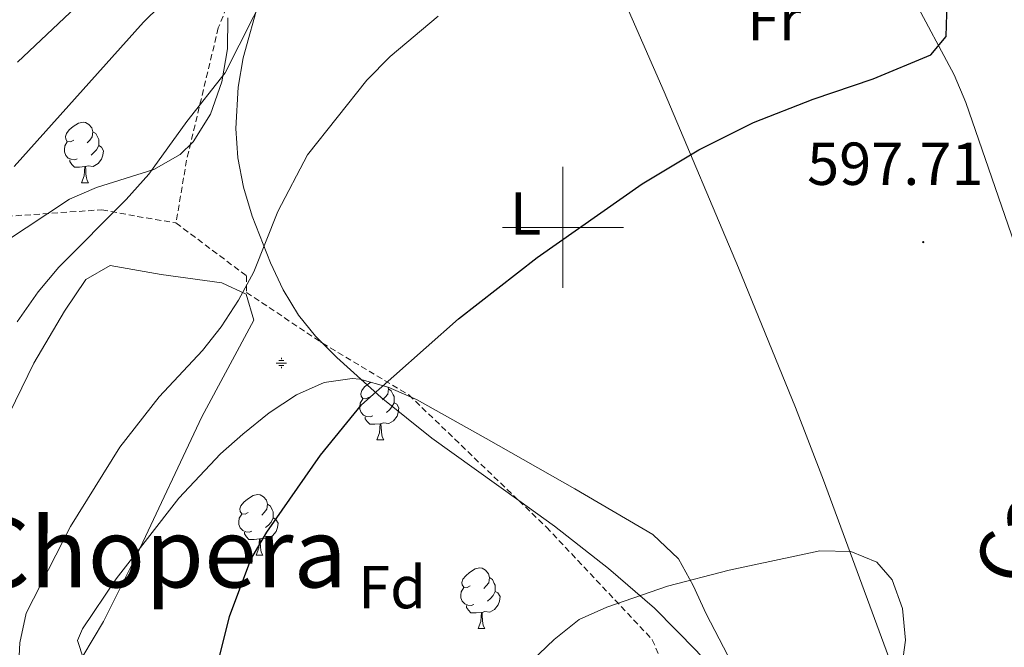
# Model space of a CAD drawing. Units: metres. Extents: x 569068 to 573554, y 4726069 to 4729085.
# Drawn here: x 570410 to 570573, y 4726931 to 4727034 of the extents above; entities that cross this region are included whole.
import ezdxf
from ezdxf.enums import TextEntityAlignment as Align

# ---------------------------------------------------------------- set-up
doc = ezdxf.new("R2010")
doc.units = ezdxf.units.M
doc.header["$MEASUREMENT"] = 0
doc.linetypes.add('TRAZOSX2', pattern=[1.5, 1, -0.5])
for name, color, linetype, lineweight in [('Carátula', 7, 'Continuous', 5), ('Level 13', 5, 'Continuous', 0), ('Level 21', 19, 'Continuous', 0), ('Level 35', 92, 'Continuous', 0), ('Level 36', 19, 'Continuous', 40), ('Level 37', 92, 'Continuous', 0), ('Level 4', 36, 'Continuous', 30), ('Level 41', 19, 'Continuous', 0), ('Level 44', 19, 'Continuous', 0), ('Level 45', 19, 'Continuous', 0), ('Level 5', 36, 'Continuous', 0), ('Level 63', 7, 'Continuous', 0), ('Level 7', 1, 'Continuous', 0)]:
    doc.layers.add(name, color=color, linetype=linetype, lineweight=lineweight)
doc.styles.add('Arial', font='ARIAL.TTF', dxfattribs={"height": 0.2})

# ---------------------------------------------------------------- blocks, each defined once
blk = doc.blocks.new('5NACIE')
at = {"layer": 'Carátula', "color": 170, "linetype": 'Continuous', "lineweight": 5, "flags": 128}
for points in [[(-8.4, 0), (8.4, 0)], [(-4.2, 4.2), (4.2, 4.2)], [(0, 6.3), (0, 8.4)], [(-4.2, -4.2), (4.2, -4.2)], [(0, -6.3), (0, -8.4)]]:
    blk.add_lwpolyline(points, dxfattribs=at)
blk = doc.blocks.new('5PATER')
at = {"layer": 'Carátula', "linetype": 'Continuous', "lineweight": 5}
h = blk.add_hatch(color=250, dxfattribs=at)
edge = h.paths.add_edge_path()
edge.add_ellipse((0, 0), major_axis=(-1.33, -1.34), ratio=0.999422, start_angle=0, end_angle=360)

msp = doc.modelspace()

# ---------------------------------------------------------------- linework, layer by layer
at = {"layer": 'Level 21', "color": 19, "linetype": 'TRAZOSX2', "lineweight": 0}
for points in [[(570489.55, 4727165.46, 625.67), (570480.4, 4727149.45, 623.29), (570475.73, 4727134.14, 621.4), (570472.82, 4727107.9, 619.65), (570469.9, 4727087.12, 616.36), (570458.82, 4727066.34, 615.55), (570449.49, 4727048.85, 613.79), (570443.07, 4727033, 611.38), (570437.82, 4727011.13, 609.12), (570436.07, 4727000.74, 608.17)], [(570408.08, 4727001.83, 613.74), (570423.83, 4727002.92, 610.5), (570429.66, 4727001.83, 609.38), (570436.07, 4727000.74, 608.17)], [(570436.07, 4727000.74, 608.17), (570447.74, 4726991.99, 605.16), (570447.74, 4726989.26, 604.9), (570459.98, 4726981.06, 602.17), (570460.27, 4726980.88, 602.12)], [(570460.27, 4726980.88, 602.12), (570474.56, 4726972.31, 599.61), (570492.74, 4726954.83, 597.13)], [(570492.74, 4726954.83, 597.13), (570497.31, 4726950.44, 596.5), (570514.8, 4726931.85, 594.64), (570516.72, 4726927.34, 593.2)]]:
    msp.add_polyline3d(points, dxfattribs=at)
at = {"layer": 'Level 35', "color": 92, "linetype": 'Continuous', "lineweight": 0, "ltscale": 0.5}
for points in [[(570444.62, 4727034.65, 613.34), (570444.57, 4727029.53, 612.37), (570443.64, 4727024.05, 611.72), (570441.78, 4727018.75, 611.4), (570438.9, 4727014.17, 611.42), (570436.74, 4727012.07, 611.59), (570432.41, 4727009.56, 612.23), (570422.96, 4727006.59, 614.23)], [(570422.96, 4727006.59, 614.23), (570418.45, 4727004.67, 615.05), (570404.11, 4726995.19, 616.52)], [(570420.81, 4726928.7, 613.64), (570419.82, 4726931.7, 613.84), (570420.6, 4726933.62, 613.84), (570426.19, 4726941.9, 613.84), (570436.53, 4726955.26, 613.84), (570443.42, 4726962.56, 613.84), (570447.1, 4726965.83, 613.84), (570451.47, 4726969.34, 613.84), (570455.98, 4726972.34, 613.84), (570460.56, 4726974.39, 613.84), (570465.18, 4726975.03, 613.84), (570466.45, 4726974.9, 613.84)], [(570466.45, 4726974.9, 613.84), (570471.14, 4726973.61, 613.7), (570475.81, 4726971.54, 613.41), (570487.31, 4726965.12, 612.7), (570501.97, 4726956.77, 611.65), (570514.87, 4726949.23, 610.28), (570519.13, 4726945.23, 609.6), (570521.56, 4726940.81, 608.93), (570523.7, 4726936.13, 608.43), (570526.54, 4726930.63, 608.39), (570535.09, 4726913.85, 609.88)]]:
    msp.add_polyline3d(points, dxfattribs=at)
at = {"layer": 'Level 36', "color": 92, "linetype": 'Continuous', "lineweight": 0}
for points in [[(570575.75, 4726994.13, 597.36), (570566.62, 4727020.66, 600.04), (570564.68, 4727025.21, 600.51), (570557.89, 4727037.94, 601.87), (570554.02, 4727047.14, 603.04), (570552.37, 4727051.82, 603.72), (570551.05, 4727056.58, 604.43), (570549.76, 4727064.78, 605.62), (570548.87, 4727079.57, 607.89), (570547.84, 4727088.96, 609.2), (570545.27, 4727105.19, 610.98), (570543.98, 4727110.02, 611.23), (570541.85, 4727114.4, 611.58), (570538.9, 4727118.4, 612.5), (570535.61, 4727121.98, 613.55), (570523.01, 4727133.84, 616.43), (570512.68, 4727142.71, 618.65), (570502.72, 4727150.55, 620.69), (570500.61, 4727151.91, 621.05)], [(570489.07, 4727083.54, 610.94), (570482.56, 4727081.26, 611.55), (570478.53, 4727078.5, 611.54), (570473.07, 4727072.11, 610.94), (570463.91, 4727062.96, 610.94), (570460.69, 4727059.19, 610.77), (570457.94, 4727055.1, 610.54), (570455.54, 4727050.74, 610.27), (570449.89, 4727037.8, 609.4), (570447.15, 4727028.06, 608.67), (570446.36, 4727023.19, 608.19), (570445.97, 4727016.33, 607.3), (570446.31, 4727011.5, 606.5), (570447.23, 4727006.68, 605.64), (570448.65, 4727001.87, 604.78), (570451.68, 4726994.14, 603.47), (570453.79, 4726989.67, 602.69), (570456.33, 4726985.49, 601.92), (570459.13, 4726982.04, 601.22), (570460.27, 4726980.88, 600.97)], [(570489.07, 4727083.54, 610.94), (570491.93, 4727077.93, 609.68), (570502.27, 4727055.52, 605.7), (570516.73, 4727022.4, 601.16), (570529.05, 4726993.32, 598.05), (570538.48, 4726970.23, 596.23), (570543.07, 4726958.22, 595.79), (570557.1, 4726920.26, 595.14)], [(570419.17, 4727014.44, 0.01), (570418.64, 4727014.17, 0.01), (570418.11, 4727014.23, 0.01), (570417.84, 4727014.6, 0.01), (570417.79, 4727015.02, 0.01), (570417.95, 4727015.54, 0.01), (570418.43, 4727016.14, 0.01), (570419.06, 4727016.67, 0.01), (570419.96, 4727017.25, 0.01), (570420.71, 4727017.41, 0.01), (570421.13, 4727017.36, 0.01), (570421.66, 4727017.04, 0.01), (570422.19, 4727016.46, 0.01), (570422.35, 4727015.82, 0.01), (570422.24, 4727014.97, 0.01), (570421.82, 4727014.44, 0.01), (570421.4, 4727014.01, 0.01)], [(570422.35, 4727015.82, 0.01), (570422.83, 4727015.5, 0.01), (570423.14, 4727014.86, 0.01), (570423.3, 4727014.54, 0.01), (570423.3, 4727013.96, 0.01), (570423.3, 4727013.54, 0.01), (570422.93, 4727012.85, 0.01), (570422.51, 4727012.37, 0.01), (570422.03, 4727011.95, 0.01)], [(570419.75, 4727011.36, 0.01), (570419.33, 4727011.2, 0.01), (570418.74, 4727011.26, 0.01), (570418.27, 4727011.47, 0.01), (570417.84, 4727011.89, 0.01), (570417.63, 4727012.48, 0.01), (570417.63, 4727012.9, 0.01), (570417.68, 4727013.48, 0.01), (570418.11, 4727014.17, 0.01)], [(570423.3, 4727013.54, 0.01), (570423.76, 4727013.29, 0.01), (570424.1, 4727012.67, 0.01), (570423.99, 4727011.95, 0.01), (570423.78, 4727011.31, 0.01), (570423.2, 4727010.57, 0.01), (570422.4, 4727010.09, 0.01), (570421.55, 4727010.19, 0.01), (570421.12, 4727010.06, 0.01)], [(570421.01, 4727010.06, 0.01), (570420.12, 4727009.98, 0.01), (570419.28, 4727009.98, 0.01), (570418.85, 4727010.41, 0.01), (570418.53, 4727010.88, 0.01), (570418.53, 4727011.2, 0.01)], [(570420.47, 4727007.38, 0.01), (570420.9, 4727008.54, 0.01), (570421.01, 4727010.06, 0.01), (570421.12, 4727010.06, 0.01), (570421.16, 4727009.48, 0.01), (570421.19, 4727008.79, 0.01), (570421.26, 4727008.18, 0.01), (570421.38, 4727007.78, 0.01), (570421.59, 4727007.38, 0.01)], [(570420.47, 4727007.38, 0.01), (570421.59, 4727007.38, 0.01)], [(570407.55, 4726967.25, 608.15), (570412.59, 4726977.57, 608.58), (570417.62, 4726986.17, 608.96), (570421.15, 4726991.37, 608.86), (570425.17, 4726993.73, 608.38), (570433.62, 4726992.21, 607.17), (570443.66, 4726990.85, 604.74), (570447.66, 4726988.97, 604.74), (570448.96, 4726984.68, 604.13), (570440.33, 4726968.7, 604.13), (570429.7, 4726946.09, 603.64), (570424.07, 4726934.87, 603.5), (570418.98, 4726926.28, 603.7), (570411.98, 4726916.04, 604.57), (570408.85, 4726912.2, 605.07)], [(570460.27, 4726980.88, 600.97), (570462.65, 4726978.47, 600.44), (570469.97, 4726971.86, 598.9), (570478.37, 4726965.16, 597.58), (570492.74, 4726954.83, 596.5)], [(570467.99, 4726971.92, 0.01), (570467.46, 4726971.66, 0.01), (570466.93, 4726971.71, 0.01), (570466.67, 4726972.08, 0.01), (570466.61, 4726972.51, 0.01), (570466.77, 4726973.03, 0.01), (570467.25, 4726973.62, 0.01), (570467.89, 4726974.15, 0.01), (570468.27, 4726974.4, 0.01)], [(570471.1, 4726973.62, 0.01), (570471.18, 4726973.3, 0.01), (570471.07, 4726972.45, 0.01), (570470.64, 4726971.92, 0.01), (570470.22, 4726971.5, 0.01)], [(570471.18, 4726973.3, 0.01), (570471.65, 4726972.99, 0.01), (570471.97, 4726972.35, 0.01), (570472.13, 4726972.03, 0.01), (570472.13, 4726971.45, 0.01), (570472.13, 4726971.02, 0.01), (570471.76, 4726970.33, 0.01), (570471.34, 4726969.85, 0.01), (570470.86, 4726969.43, 0.01)], [(570468.58, 4726968.84, 0.01), (570468.15, 4726968.68, 0.01), (570467.57, 4726968.74, 0.01), (570467.09, 4726968.95, 0.01), (570466.67, 4726969.38, 0.01), (570466.45, 4726969.96, 0.01), (570466.45, 4726970.38, 0.01), (570466.51, 4726970.97, 0.01), (570466.93, 4726971.66, 0.01)], [(570472.13, 4726971.02, 0.01), (570472.58, 4726970.77, 0.01), (570472.93, 4726970.16, 0.01), (570472.82, 4726969.43, 0.01), (570472.61, 4726968.79, 0.01), (570472.02, 4726968.05, 0.01), (570471.23, 4726967.57, 0.01), (570470.38, 4726967.68, 0.01), (570469.95, 4726967.55, 0.01)], [(570469.84, 4726967.55, 0.01), (570468.95, 4726967.46, 0.01), (570468.1, 4726967.46, 0.01), (570467.68, 4726967.89, 0.01), (570467.36, 4726968.37, 0.01), (570467.36, 4726968.68, 0.01)], [(570469.29, 4726964.86, 0.01), (570469.73, 4726966.02, 0.01), (570469.84, 4726967.55, 0.01), (570469.95, 4726967.55, 0.01), (570469.98, 4726966.96, 0.01), (570470.02, 4726966.28, 0.01), (570470.09, 4726965.66, 0.01), (570470.2, 4726965.26, 0.01), (570470.42, 4726964.86, 0.01)], [(570469.29, 4726964.86, 0.01), (570470.42, 4726964.86, 0.01)], [(570448.01, 4726952.87, 0.01), (570447.48, 4726952.61, 0.01), (570446.95, 4726952.66, 0.01), (570446.69, 4726953.03, 0.01), (570446.63, 4726953.46, 0.01), (570446.79, 4726953.98, 0.01), (570447.27, 4726954.57, 0.01), (570447.91, 4726955.1, 0.01), (570448.81, 4726955.69, 0.01), (570449.55, 4726955.85, 0.01), (570449.98, 4726955.79, 0.01), (570450.51, 4726955.48, 0.01), (570451.04, 4726954.89, 0.01), (570451.2, 4726954.25, 0.01), (570451.09, 4726953.4, 0.01), (570450.66, 4726952.87, 0.01), (570450.24, 4726952.45, 0.01)], [(570451.2, 4726954.25, 0.01), (570451.67, 4726953.94, 0.01), (570451.99, 4726953.3, 0.01), (570452.15, 4726952.98, 0.01), (570452.15, 4726952.4, 0.01), (570452.15, 4726951.97, 0.01), (570451.78, 4726951.28, 0.01), (570451.36, 4726950.8, 0.01), (570450.88, 4726950.38, 0.01)], [(570492.74, 4726954.83, 596.5), (570498.64, 4726950.59, 596.06), (570507.55, 4726943.59, 595.51), (570515.14, 4726937.06, 595.01), (570522.17, 4726929.96, 594.56), (570543.59, 4726905.26, 593.81)], [(570448.6, 4726949.79, 0.01), (570448.17, 4726949.63, 0.01), (570447.59, 4726949.69, 0.01), (570447.11, 4726949.9, 0.01), (570446.69, 4726950.33, 0.01), (570446.47, 4726950.91, 0.01), (570446.47, 4726951.33, 0.01), (570446.53, 4726951.92, 0.01), (570446.95, 4726952.61, 0.01)], [(570452.15, 4726951.97, 0.01), (570452.6, 4726951.72, 0.01), (570452.95, 4726951.11, 0.01), (570452.84, 4726950.38, 0.01), (570452.63, 4726949.74, 0.01), (570452.04, 4726949, 0.01), (570451.25, 4726948.52, 0.01), (570450.4, 4726948.63, 0.01), (570449.97, 4726948.5, 0.01)], [(570449.86, 4726948.5, 0.01), (570448.97, 4726948.41, 0.01), (570448.12, 4726948.41, 0.01), (570447.7, 4726948.84, 0.01), (570447.38, 4726949.32, 0.01), (570447.38, 4726949.63, 0.01)], [(570449.31, 4726945.81, 0.01), (570449.75, 4726946.97, 0.01), (570449.86, 4726948.5, 0.01), (570449.97, 4726948.5, 0.01), (570450, 4726947.91, 0.01), (570450.04, 4726947.23, 0.01), (570450.11, 4726946.61, 0.01), (570450.22, 4726946.21, 0.01), (570450.44, 4726945.81, 0.01)], [(570449.31, 4726945.81, 0.01), (570450.44, 4726945.81, 0.01)], [(570484.7, 4726940.73, 0.01), (570484.17, 4726940.47, 0.01), (570483.64, 4726940.52, 0.01), (570483.38, 4726940.89, 0.01), (570483.32, 4726941.32, 0.01), (570483.48, 4726941.84, 0.01), (570483.96, 4726942.43, 0.01), (570484.6, 4726942.96, 0.01), (570485.5, 4726943.55, 0.01), (570486.24, 4726943.71, 0.01), (570486.67, 4726943.65, 0.01), (570487.2, 4726943.34, 0.01), (570487.73, 4726942.75, 0.01), (570487.89, 4726942.11, 0.01), (570487.78, 4726941.26, 0.01), (570487.35, 4726940.73, 0.01), (570486.93, 4726940.31, 0.01)], [(570487.89, 4726942.11, 0.01), (570488.36, 4726941.8, 0.01), (570488.68, 4726941.16, 0.01), (570488.84, 4726940.84, 0.01), (570488.84, 4726940.26, 0.01), (570488.84, 4726939.83, 0.01), (570488.47, 4726939.14, 0.01), (570488.05, 4726938.66, 0.01), (570487.57, 4726938.24, 0.01)], [(570485.29, 4726937.65, 0.01), (570484.86, 4726937.49, 0.01), (570484.28, 4726937.55, 0.01), (570483.8, 4726937.76, 0.01), (570483.38, 4726938.19, 0.01), (570483.16, 4726938.77, 0.01), (570483.16, 4726939.19, 0.01), (570483.22, 4726939.78, 0.01), (570483.64, 4726940.47, 0.01)], [(570488.84, 4726939.83, 0.01), (570489.29, 4726939.58, 0.01), (570489.64, 4726938.97, 0.01), (570489.53, 4726938.24, 0.01), (570489.32, 4726937.6, 0.01), (570488.73, 4726936.86, 0.01), (570487.94, 4726936.38, 0.01), (570487.09, 4726936.49, 0.01), (570486.66, 4726936.36, 0.01)], [(570486.55, 4726936.36, 0.01), (570485.66, 4726936.27, 0.01), (570484.81, 4726936.27, 0.01), (570484.39, 4726936.7, 0.01), (570484.07, 4726937.18, 0.01), (570484.07, 4726937.49, 0.01)], [(570486, 4726933.67, 0.01), (570486.44, 4726934.83, 0.01), (570486.55, 4726936.36, 0.01), (570486.66, 4726936.36, 0.01), (570486.69, 4726935.77, 0.01), (570486.73, 4726935.09, 0.01), (570486.8, 4726934.47, 0.01), (570486.91, 4726934.07, 0.01), (570487.13, 4726933.67, 0.01)], [(570486, 4726933.67, 0.01), (570487.13, 4726933.67, 0.01)]]:
    msp.add_polyline3d(points, dxfattribs=at)
at = {"layer": 'Level 4', "color": 36, "linetype": 'Continuous', "lineweight": 30}
msp.add_polyline3d([(570442.45, 4726925.68, 600.01), (570444.92, 4726935.68, 600.01), (570448.42, 4726945.08, 600.01), (570451.07, 4726949.62, 600.01), (570459.97, 4726962.34, 600.01), (570466.75, 4726970.68, 600.01), (570482.75, 4726984.89, 600.01), (570495.78, 4726995.03, 600.01), (570513.14, 4727007.22, 600.01), (570522.51, 4727012.85, 600.01), (570531.51, 4727017.37, 600.01), (570541.37, 4727021.2, 600.01), (570551.31, 4727024.55, 600.01), (570560.82, 4727028.51, 600.01), (570563.39, 4727031.56, 600.01), (570563.74, 4727044.73, 600.01), (570563.42, 4727060.77, 600.01), (570563.64, 4727065.86, 600.01), (570564.79, 4727070.72, 600.01), (570566.95, 4727075.58, 600.01), (570572.55, 4727085.36, 600.01), (570574.73, 4727090.08, 600.01)], dxfattribs=at)
at = {"layer": 'Level 5', "color": 36, "linetype": 'Continuous', "lineweight": 0}
for points in [[(570409.33, 4727010.06, 615.01), (570430.7, 4727033.95, 615.01), (570450.01, 4727052.9, 615.01)], [(570409.83, 4726984.39, 610.01), (570413.27, 4726989.34, 610.01), (570416.69, 4726993.41, 610.01), (570427.84, 4727004.59, 610.01), (570431.58, 4727008.79, 610.01), (570437.89, 4727017.51, 610.01), (570444.19, 4727025.54, 610.01), (570451.17, 4727039.46, 610.01)], [(570409.88, 4727027.32, 620.01), (570421.51, 4727038.34, 620.01)], [(570409.98, 4726925.99, 605.01), (570410.26, 4726931.34, 605.01), (570411.33, 4726936.23, 605.01), (570418.65, 4726950.58, 605.01), (570426.8, 4726963.67, 605.01), (570433.29, 4726972.02, 605.01), (570440.47, 4726979.64, 605.01), (570443.55, 4726983.57, 605.01), (570446.43, 4726987.96, 605.01), (570448.92, 4726992.66, 605.01), (570452.88, 4727002.63, 605.01), (570457.83, 4727011.99, 605.01), (570467.64, 4727024.33, 605.01), (570471.46, 4727028.27, 605.01), (570479.43, 4727034.92, 605.01)], [(570494.81, 4726928.31, 595.01), (570498.55, 4726931.9, 595.01), (570502.7, 4726935.19, 595.01), (570507.27, 4726937.23, 595.01), (570517.33, 4726940.72, 595.01), (570527.49, 4726943.34, 595.01), (570542.46, 4726946.52, 595.01), (570547.61, 4726946.43, 595.01), (570551.93, 4726944.64, 595.01), (570554.43, 4726941.72, 595.01), (570556.15, 4726937.03, 595.01), (570556.66, 4726931.76, 595.01), (570555.28, 4726921.74, 595.01)]]:
    msp.add_polyline3d(points, dxfattribs=at)
at = {"layer": 'Level 63', "linetype": 'Continuous', "lineweight": 0}
for points in [[(570500.01, 4726990, 0.01), (570500.01, 4727010, 0.01)], [(570490.01, 4727000, 0.01), (570510.01, 4727000, 0.01)]]:
    msp.add_polyline3d(points, dxfattribs=at)

# ---------------------------------------------------------------- block references
at = {"layer": 'Level 13', "color": 5, "linetype": 'Continuous', "lineweight": 0, "xscale": 0.09999983015004542, "yscale": 0.09999983015004542}
msp.add_blockref('5NACIE', (570453.49, 4726977.58, 602.86), dxfattribs=at)
at = {"layer": 'Level 7', "color": 19, "linetype": 'Continuous', "lineweight": 0, "xscale": 0.09999983015004542, "yscale": 0.09999983015004542}
msp.add_blockref('5PATER', (570559.57, 4726997.57, 597.72), dxfattribs=at)

# ---------------------------------------------------------------- texts
at = {"layer": 'Level 37', "color": 92, "linetype": 'Continuous', "lineweight": 0, "style": 'Arial'}
for s, p in [('Fr', (570534.97, 4727034.42, 602.45)), ('L', (570493.85, 4727002.3, 600.94)), ('Fd', (570471.79, 4726940.53, 597.77))]:
    msp.add_text(s, height=7, dxfattribs=at).set_placement(p, align=Align.MIDDLE_CENTER)
at = {"layer": 'Level 41', "color": 19, "linetype": 'Continuous', "lineweight": 0, "style": 'Arial'}
msp.add_text('597.71', height=7, dxfattribs=at).set_placement((570540.38, 4727004.84, 597.72), align=Align.BOTTOM_LEFT)
at = {"layer": 'Level 44', "color": 19, "linetype": 'Continuous', "lineweight": 0, "style": 'Arial'}
msp.add_text('Camino', height=9, rotation=69.6969, dxfattribs=at).set_placement((570586.47, 4726960.13, 790.03), align=Align.BOTTOM_CENTER)
at = {"layer": 'Level 45', "color": 19, "linetype": 'Continuous', "lineweight": 0, "style": 'Arial'}
msp.add_text('La Chopera', height=11.5, dxfattribs=at).set_placement((570422.7, 4726946.23, 628.78), align=Align.MIDDLE_CENTER)

doc.saveas('drawing.dxf')
